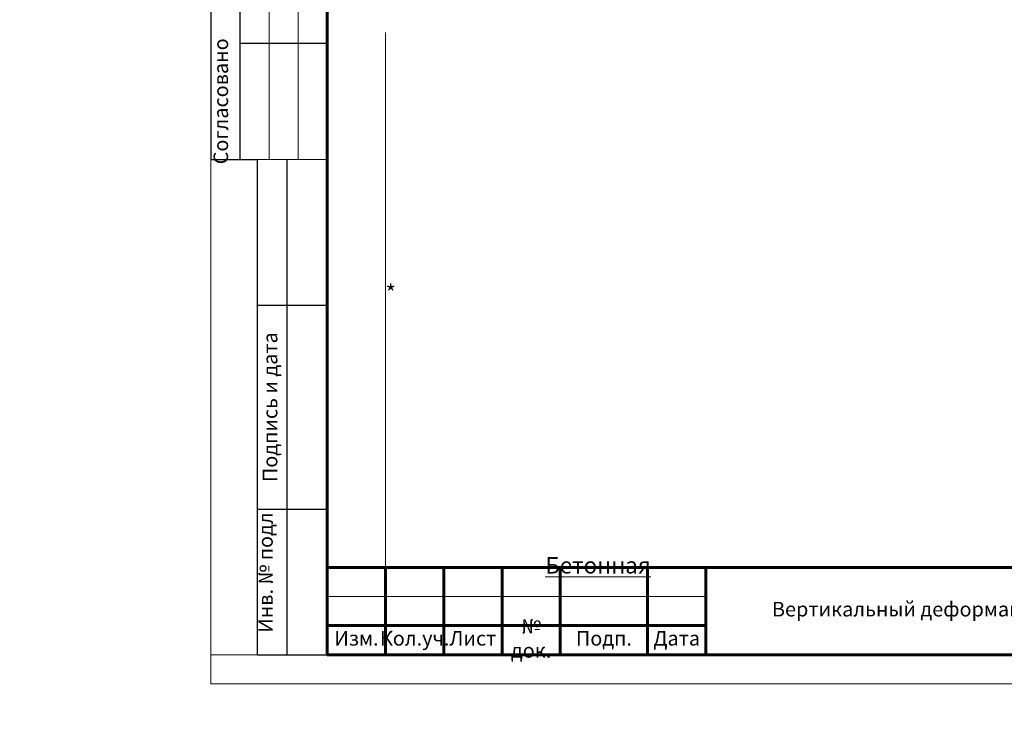
# Model space of a CAD drawing. Units: millimetres. Extents: x -6006 to 41404, y -33736 to -18131.
# Drawn here: x 21632 to 22984, y -24414 to -23459 of the extents above; entities that cross this region are included whole.
import ezdxf

# ---------------------------------------------------------------- set-up
doc = ezdxf.new("R2010")
doc.units = ezdxf.units.MM
doc.layers.get('0').update_dxf_attribs({"lineweight": 9})
doc.layers.get('Defpoints').update_dxf_attribs({"color": 8, "lineweight": 0})
for name, color, linetype, lineweight in [('Внутренняя рамка', 7, 'Continuous', 60), ('Граница чертежа на печать', 7, 'Continuous', 15), ('Флажок', 7, 'Continuous', 9)]:
    doc.layers.add(name, color=color, linetype=linetype, lineweight=lineweight)
doc.styles.add('GOST-2.304_Type-B', font='txt')
doc.styles.add('GOST-2.304_Type-B_shrink', font='txt', dxfattribs={"width": 0.8})

# ---------------------------------------------------------------- blocks, each defined once
blk = doc.blocks.new('*T84')
at = {"color": 0, "linetype": 'ByBlock', "lineweight": 30, "transparency": 16777216}
for p, q in [((0, 0), (160, 0)), ((0, 0), (0, -520)), ((40, 0), (40, -520)), ((160, 0), (160, -1200)), ((40, -80), (160, -80)), ((40, -200), (160, -200)), ((40, -360), (160, -360)), ((0, -520), (63.7, -520)), ((63.7, -520), (63.7, -1200)), ((104.3, -520), (104.3, -1200)), ((63.7, -720), (160, -720)), ((63.7, -1000), (160, -1000)), ((63.7, -1200), (160, -1200))]:
    blk.add_line(p, q, dxfattribs=at)
at = {"color": 0, "linetype": 'ByBlock', "lineweight": -2, "transparency": 16777216}
for p, q in [((80, 0), (80, -520)), ((120, 0), (120, -520)), ((0, -520), (0, -1200)), ((63.7, -520), (160, -520)), ((0, -1200), (63.7, -1200))]:
    blk.add_line(p, q, dxfattribs=at)
at = {"color": 0, "transparency": 16777216, "char_height": 20, "rotation": 90, "style": 'GOST-2.304_Type-B'}
for s, insert, width, attachment_point in [('Согласовано', (30, -440), 512, 8), ('Подпись и дата', (84, -860), 272, 5), ('Инв. № подл', (77.7, -1169.9), 192, 4)]:
    blk.add_mtext(s, dxfattribs=dict(at, insert=insert, width=width, attachment_point=attachment_point))
blk = doc.blocks.new('*T105')
at = {"layer": 'Граница чертежа на печать', "color": 0, "linetype": 'Continuous', "lineweight": 60, "transparency": 16777216}
for p, q in [((0, 0), (1480, 0)), ((0, 0), (0, -120)), ((80, 0), (80, -120)), ((160, 0), (160, -120)), ((240, 0), (240, -120)), ((320, 0), (320, -120)), ((440, 0), (440, -120)), ((520, 0), (520, -120)), ((1360, 0), (1360, -120)), ((1480, 0), (1480, -120)), ((1360, -40), (1480, -40)), ((0, -80), (520, -80)), ((0, -120), (1480, -120))]:
    blk.add_line(p, q, dxfattribs=at)
at = {"layer": 'Граница чертежа на печать', "color": 0, "linetype": 'Continuous', "transparency": 16777216}
blk.add_line((0, -40), (520, -40), dxfattribs=at)
at = {"layer": 'Граница чертежа на печать', "color": 0, "linetype": 'Continuous', "transparency": 16777216, "char_height": 20, "attachment_point": 5}
for s, insert, width, style in [('Лист', (1420, -20), 104, 'GOST-2.304_Type-B'), ('Вертикальный деформационный шов. Вариант 2', (940, -60), 824, 'GOST-2.304_Type-B'), ('6.2', (1420, -80), 104, 'GOST-2.304_Type-B'), ('№ док.', (280, -100), 72, 'GOST-2.304_Type-B_shrink'), ('Изм.', (40, -100), 64, 'GOST-2.304_Type-B'), ('Кол.уч.', (120, -100), 72, 'GOST-2.304_Type-B_shrink'), ('Лист', (200, -100), 64, 'GOST-2.304_Type-B'), ('Подп.', (380, -100), 104, 'GOST-2.304_Type-B'), ('Дата', (480, -100), 64, 'GOST-2.304_Type-B_shrink')]:
    blk.add_mtext(s, dxfattribs=dict(at, insert=insert, width=width, style=style))

msp = doc.modelspace()

# ---------------------------------------------------------------- linework, layer by layer
at = {"layer": 'Defpoints'}
msp.add_line((22134.414, -23476.515), (22134.414, -24210.841), dxfattribs=at)
msp.add_lwpolyline([(21894.414, -24370.841), (21894.414, -21400.841), (23994.414, -21400.841), (23994.414, -24370.841), (21894.414, -24370.841)], dxfattribs=at)
at = {"layer": 'Внутренняя рамка'}
msp.add_lwpolyline([(22054.414, -24330.841), (22054.414, -22034.841), (23534.414, -22034.841), (23534.414, -24330.841), (22054.414, -24330.841)], dxfattribs=at)
at = {"layer": 'Граница чертежа на печать'}
msp.add_lwpolyline([(21894.414, -24370.841), (21894.414, -21994.841), (23574.414, -21994.841), (23574.414, -24370.841), (21894.414, -24370.841)], dxfattribs=at)

# ---------------------------------------------------------------- block references
for name, p in [('*T84', (21894.414, -23130.841)), ('*T105', (22054.414, -24210.841))]:
    msp.add_blockref(name, p)

# ---------------------------------------------------------------- texts
at = {"layer": 'Флажок', "char_height": 22.5, "attachment_point": 1, "style": 'GOST-2.304_Type-B'}
for s, insert, width in [('\\pi-45,l45,t45,90;*^IМарку гидрошпонки устанавливать в зависимости от ширины деформационного шва и \\P\\pi0,t90;рекомендаций изготовителя.', (22134.414, -23822.846), 1300), ('\\pi395.29016;{\\LЖелезобетонная плита фундамента\\P\\pi359.46061;Профилированная мембрана Тефонд НР\\P\\pi93.51743;Гидроизоляционная мембрана Сейфити Флекс ЭПП в 2 слоя\\P\\pi515.66516;Праймер битумный Сейфити\\P\\pi477.75607;Бетонная подготовка - 100 мм\\P\\pi32.90379;\\W0.9;Щебеночная или песчано-гравийная подготовка (при необходимости)\\W1;\\P\\pi418.91516;Уплотненное грунтовое основание\\P}', (11604.358, -23896.712), 903.11647)]:
    msp.add_mtext(s, dxfattribs=dict(at, insert=insert, width=width))

doc.saveas('drawing.dxf')
